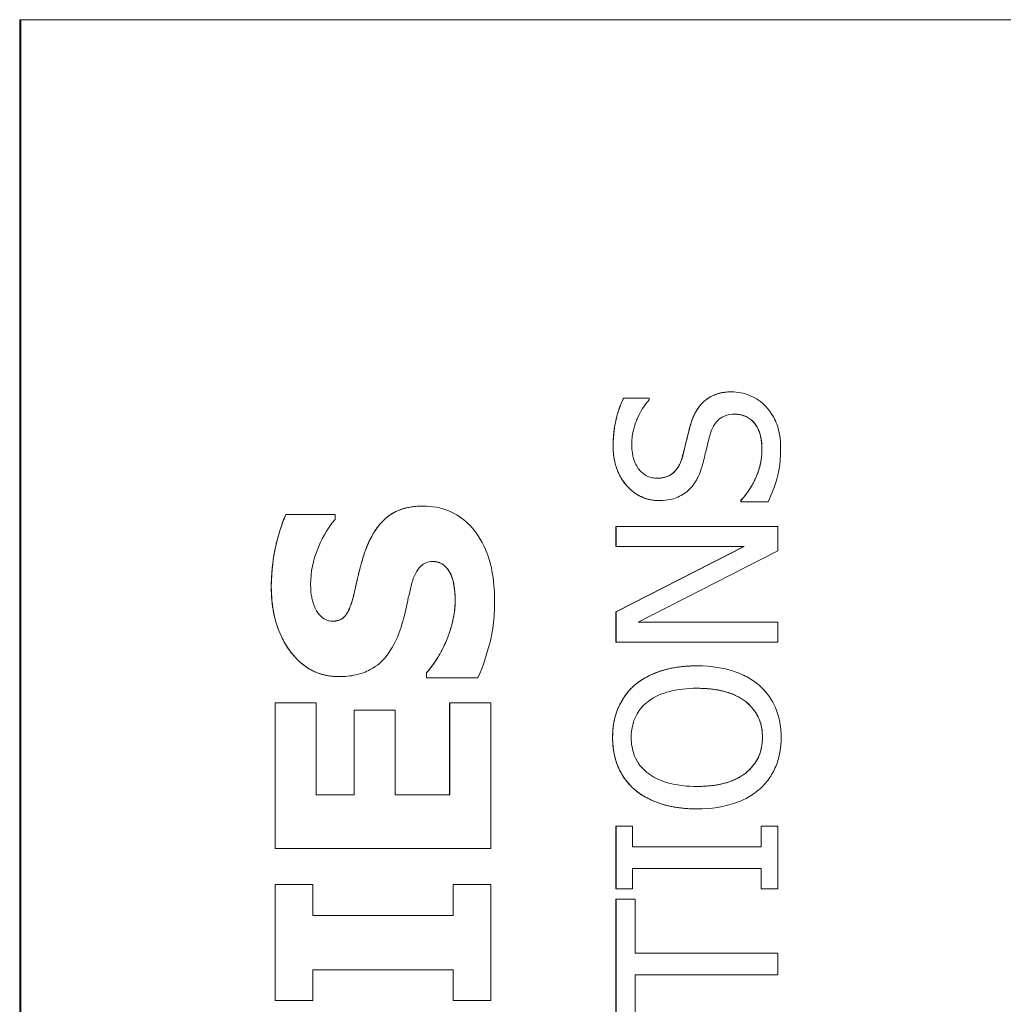
# Model space of a CAD drawing. Units: inches. Extents: x 0.1 to 10.9, y 0.1 to 8.4.
# Drawn here: x 7.6 to 7.7, y 5 to 5 of the extents above; entities that cross this region are included whole.
import ezdxf

# ---------------------------------------------------------------- set-up
doc = ezdxf.new("R2010")
doc.units = ezdxf.units.IN
doc.header["$MEASUREMENT"] = 0
doc.layers.add('Visible (ANSI)', color=7, linetype='Continuous', lineweight=5)
doc.layers.add('Visible Narrow (ANSI)', color=7, linetype='Continuous', lineweight=5)

msp = doc.modelspace()

# ---------------------------------------------------------------- linework, layer by layer
at = {"layer": 'Visible (ANSI)'}
for p, q in [((7.62063, 5.016456), (7.62063, 4.633644)), ((7.62063, 5.016456), (7.620706, 5.016456)), ((7.757404, 5.016456), (7.620706, 5.016456)), ((7.620706, 5.016456), (7.620706, 4.633644)), ((7.663966, 4.993807), (7.66397, 4.993807)), ((7.657394, 4.993424), (7.657397, 4.993424)), ((7.658961, 4.993424), (7.657397, 4.993424)), ((7.658961, 4.993328), (7.658961, 4.993424)), ((7.66454, 4.98721), (7.664544, 4.98721)), ((7.66454, 4.987114), (7.66454, 4.98721)), ((7.664544, 4.98721), (7.664544, 4.987114)), ((7.645197, 4.986852), (7.645201, 4.986852)), ((7.659571, 4.987186), (7.659575, 4.987186)), ((7.66454, 4.987114), (7.664544, 4.987114)), ((7.664544, 4.987114), (7.666187, 4.987114)), ((7.636828, 4.986331), (7.636832, 4.986331)), ((7.639831, 4.986331), (7.636832, 4.986331)), ((7.639831, 4.986044), (7.639831, 4.986331)), ((7.656931, 4.985606), (7.656935, 4.985606)), ((7.656931, 4.984386), (7.656931, 4.985606)), ((7.666777, 4.985606), (7.656935, 4.985606)), ((7.656935, 4.985606), (7.656935, 4.984386)), ((7.666777, 4.984138), (7.666777, 4.985606)), ((7.656931, 4.980421), (7.664723, 4.984386)), ((7.656931, 4.984386), (7.656935, 4.984386)), ((7.664727, 4.984386), (7.656935, 4.980421)), ((7.656935, 4.984386), (7.664727, 4.984386)), ((7.658291, 4.979783), (7.666777, 4.984138)), ((7.646888, 4.982661), (7.646892, 4.982661)), ((7.656931, 4.980421), (7.656935, 4.980421)), ((7.656931, 4.978562), (7.656931, 4.980421)), ((7.656935, 4.980421), (7.656935, 4.978562)), ((7.666777, 4.979783), (7.658291, 4.979783)), ((7.666777, 4.978562), (7.666777, 4.979783)), ((7.656931, 4.978562), (7.656935, 4.978562)), ((7.656935, 4.978562), (7.666777, 4.978562)), ((7.661852, 4.977127), (7.661856, 4.977127)), ((7.640071, 4.976471), (7.640075, 4.976471)), ((7.645399, 4.976695), (7.645403, 4.976695)), ((7.645399, 4.976397), (7.645399, 4.976695)), ((7.645403, 4.976695), (7.645403, 4.976397)), ((7.645399, 4.976397), (7.645403, 4.976397)), ((7.645403, 4.976397), (7.64853, 4.976397)), ((7.658056, 4.975946), (7.658059, 4.975946)), ((7.636179, 4.974876), (7.636183, 4.974876)), ((7.636179, 4.966005), (7.636179, 4.974876)), ((7.638682, 4.974876), (7.636183, 4.974876)), ((7.636183, 4.974876), (7.636183, 4.966005)), ((7.638682, 4.969281), (7.638682, 4.974876)), ((7.646803, 4.974876), (7.646807, 4.974876)), ((7.646803, 4.969281), (7.646803, 4.974876)), ((7.649306, 4.974876), (7.646807, 4.974876)), ((7.646807, 4.974876), (7.646807, 4.969281)), ((7.649306, 4.966005), (7.649306, 4.974876)), ((7.640986, 4.97444), (7.64099, 4.97444)), ((7.640986, 4.969281), (7.640986, 4.97444)), ((7.643489, 4.97444), (7.64099, 4.97444)), ((7.64099, 4.97444), (7.64099, 4.969281)), ((7.643489, 4.969281), (7.643489, 4.97444)), ((7.64099, 4.969281), (7.638682, 4.969281)), ((7.646807, 4.969281), (7.643489, 4.969281)), ((7.658056, 4.969604), (7.658059, 4.969604)), ((7.661852, 4.968424), (7.661856, 4.968424)), ((7.656931, 4.967363), (7.656935, 4.967363)), ((7.656931, 4.96355), (7.656931, 4.967363)), ((7.65794, 4.967363), (7.656935, 4.967363)), ((7.656935, 4.967363), (7.656935, 4.96355)), ((7.65794, 4.96611), (7.65794, 4.967363)), ((7.665768, 4.967363), (7.665772, 4.967363)), ((7.665768, 4.96611), (7.665768, 4.967363)), ((7.666777, 4.967363), (7.665772, 4.967363)), ((7.665772, 4.967363), (7.665772, 4.96611)), ((7.666777, 4.96355), (7.666777, 4.967363)), ((7.636179, 4.966005), (7.636183, 4.966005)), ((7.636183, 4.966005), (7.649306, 4.966005)), ((7.665772, 4.96611), (7.65794, 4.96611)), ((7.65794, 4.96355), (7.65794, 4.964802)), ((7.65794, 4.964802), (7.665772, 4.964802)), ((7.665768, 4.96355), (7.665768, 4.964802)), ((7.665772, 4.964802), (7.665772, 4.96355)), ((7.636179, 4.963814), (7.636183, 4.963814)), ((7.636179, 4.956752), (7.636179, 4.963814)), ((7.638469, 4.963814), (7.636183, 4.963814)), ((7.636183, 4.963814), (7.636183, 4.956752)), ((7.638469, 4.961932), (7.638469, 4.963814)), ((7.647016, 4.963814), (7.64702, 4.963814)), ((7.647016, 4.961932), (7.647016, 4.963814)), ((7.649306, 4.963814), (7.64702, 4.963814)), ((7.64702, 4.963814), (7.64702, 4.961932)), ((7.649306, 4.956752), (7.649306, 4.963814)), ((7.656931, 4.96355), (7.656935, 4.96355)), ((7.656935, 4.96355), (7.65794, 4.96355)), ((7.665768, 4.96355), (7.665772, 4.96355)), ((7.665772, 4.96355), (7.666777, 4.96355)), ((7.656931, 4.962935), (7.656935, 4.962935)), ((7.656931, 4.955022), (7.656931, 4.962935)), ((7.658099, 4.962935), (7.656935, 4.962935)), ((7.656935, 4.962935), (7.656935, 4.955022)), ((7.658099, 4.959633), (7.658099, 4.962935)), ((7.64702, 4.961932), (7.638469, 4.961932)), ((7.666777, 4.959633), (7.658099, 4.959633)), ((7.666777, 4.958325), (7.666777, 4.959633)), ((7.638469, 4.956752), (7.638469, 4.958634)), ((7.638469, 4.958634), (7.64702, 4.958634)), ((7.647016, 4.956752), (7.647016, 4.958634)), ((7.64702, 4.958634), (7.64702, 4.956752)), ((7.658099, 4.955022), (7.658099, 4.958325)), ((7.658099, 4.958325), (7.666777, 4.958325)), ((7.636179, 4.956752), (7.636183, 4.956752)), ((7.636183, 4.956752), (7.638469, 4.956752)), ((7.647016, 4.956752), (7.64702, 4.956752)), ((7.64702, 4.956752), (7.649306, 4.956752))]:
    msp.add_line(p, q, dxfattribs=at)
for points in [[(7.661485, 4.991852), (7.661796, 4.992865), (7.663048, 4.993807), (7.663966, 4.993807)], [(7.656756, 4.990496), (7.656756, 4.991326), (7.657083, 4.992794), (7.657394, 4.993424)], [(7.660967, 4.989834), (7.661078, 4.990249), (7.661366, 4.991453), (7.661485, 4.991852)], [(7.659571, 4.987186), (7.658375, 4.987186), (7.656756, 4.989052), (7.656756, 4.990496)], [(7.66454, 4.98721), (7.665146, 4.987856), (7.665816, 4.989491), (7.665816, 4.990249)], [(7.641677, 4.984161), (7.642177, 4.985523), (7.643836, 4.986852), (7.645197, 4.986852)], [(7.635945, 4.981928), (7.635945, 4.983097), (7.636424, 4.985416), (7.636828, 4.986331)], [(7.640997, 4.981577), (7.641146, 4.982236), (7.641433, 4.983459), (7.641677, 4.984161)], [(7.647143, 4.981172), (7.647143, 4.98146), (7.647016, 4.982385), (7.646888, 4.982661)], [(7.640071, 4.976471), (7.638232, 4.976471), (7.635945, 4.979588), (7.635945, 4.981928)], [(7.645399, 4.976695), (7.646239, 4.977684), (7.647143, 4.980056), (7.647143, 4.981172)], [(7.658056, 4.975946), (7.65871, 4.976504), (7.660624, 4.977127), (7.661852, 4.977127)], [(7.656724, 4.972771), (7.656724, 4.973776), (7.657425, 4.975388), (7.658056, 4.975946)], [(7.658056, 4.969604), (7.657402, 4.970179), (7.656724, 4.971782), (7.656724, 4.972771)], [(7.661852, 4.968424), (7.660616, 4.968424), (7.658734, 4.969038), (7.658056, 4.969604)]]:
    msp.add_open_spline(points, degree=2, dxfattribs=at)
for points, degree, knots in [([(7.66397, 4.993807), (7.663735, 4.993807), (7.663501, 4.993784), (7.663062, 4.993679), (7.66286, 4.993602), (7.662358, 4.99332), (7.662156, 4.993106), (7.661777, 4.992621), (7.661607, 4.992238), (7.661489, 4.991852)], 3, [-0.03065615, -0.03065615, -0.03065615, -0.03065615, -0.02585134, -0.02585134, -0.0214107, -0.0214107, -0.01405035, -0.01405035, 0, 0, 0, 0]), ([(7.666059, 4.992913), (7.665924, 4.99306), (7.665774, 4.993189), (7.66544, 4.993417), (7.66526, 4.993511), (7.664717, 4.993731), (7.66435, 4.993807), (7.66397, 4.993807)], 3, [-0.02743216, -0.02743216, -0.02743216, -0.02743216, -0.02044444, -0.02044444, -0.01326326, -0.01326326, 0, 0, 0, 0]), ([(7.657397, 4.993424), (7.657183, 4.99299), (7.657028, 4.992532), (7.656853, 4.991745), (7.656759, 4.99122), (7.656759, 4.990496)], 3, [-0.06305168, -0.06305168, -0.06305168, -0.06305168, -0.02521406, -0.02521406, 0, 0, 0, 0]), ([(7.657892, 4.990584), (7.657892, 4.990861), (7.65792, 4.991135), (7.658055, 4.991756), (7.658164, 4.992021), (7.658423, 4.992598), (7.658658, 4.992997), (7.658961, 4.993328)], 3, [-0.02702223, -0.02702223, -0.02702223, -0.02702223, -0.02205142, -0.02205142, -0.01563025, -0.01563025, 0, 0, 0, 0]), ([(7.666953, 4.990345), (7.666953, 4.990875), (7.666893, 4.991401), (7.666644, 4.992044), (7.666468, 4.992467), (7.666059, 4.992913)], 3, [-0.06781267, -0.06781267, -0.06781267, -0.06781267, -0.02108368, -0.02108368, 0, 0, 0, 0]), ([(7.662669, 4.99123), (7.662718, 4.991396), (7.662781, 4.991562), (7.662935, 4.991845), (7.663021, 4.991966), (7.663212, 4.992153), (7.663341, 4.992256), (7.663737, 4.992413), (7.663958, 4.992443), (7.664177, 4.992443)], 3, [-0.03441839, -0.03441839, -0.03441839, -0.03441839, -0.02386791, -0.02386791, -0.01482963, -0.01482963, -0.00762197, -0.00762197, 0, 0, 0, 0]), ([(7.664177, 4.992443), (7.664298, 4.992443), (7.664418, 4.992432), (7.664647, 4.992383), (7.664754, 4.992348), (7.665033, 4.992215), (7.665184, 4.992097), (7.665433, 4.991821), (7.665562, 4.991635), (7.665781, 4.991006), (7.66582, 4.990616), (7.66582, 4.990249)], 3, [-0.04824946, -0.04824946, -0.04824946, -0.04824946, -0.04119354, -0.04119354, -0.03454511, -0.03454511, -0.02315762, -0.02315762, -0.01278154, -0.01278154, 0, 0, 0, 0]), ([(7.665816, 4.990249), (7.665816, 4.991334), (7.664916, 4.992441), (7.664177, 4.992443)], 2, [0, 0, 0, 1, 1.997425, 1.997425, 1.997425]), ([(7.661489, 4.991852), (7.661394, 4.991537), (7.661302, 4.99117), (7.6612, 4.990743), (7.661083, 4.990251), (7.660971, 4.989834)], 3, [-0.05935488, -0.05935488, -0.05935488, -0.05935488, -0.0150435, -0.0150435, 0, 0, 0, 0]), ([(7.662223, 4.989451), (7.662298, 4.989749), (7.662385, 4.990096), (7.662519, 4.990676), (7.662592, 4.990954), (7.662669, 4.99123)], 3, [-0.02074643, -0.02074643, -0.02074643, -0.02074643, -0.00999724, -0.00999724, 0, 0, 0, 0]), ([(7.656759, 4.990496), (7.656759, 4.990209), (7.656783, 4.989921), (7.656891, 4.989379), (7.656969, 4.989126), (7.657287, 4.988424), (7.657557, 4.988112), (7.658002, 4.987685), (7.658267, 4.987504), (7.658888, 4.987245), (7.659227, 4.987186), (7.659575, 4.987186)], 3, [-0.04473179, -0.04473179, -0.04473179, -0.04473179, -0.03894923, -0.03894923, -0.03359971, -0.03359971, -0.02345121, -0.02345121, -0.01213079, -0.01213079, 0, 0, 0, 0]), ([(7.659439, 4.98855), (7.65934, 4.98855), (7.659241, 4.988558), (7.659051, 4.988596), (7.658962, 4.988623), (7.658711, 4.988732), (7.658568, 4.988836), (7.658308, 4.989106), (7.658169, 4.989301), (7.657938, 4.98989), (7.657892, 4.99024), (7.657892, 4.990584)], 3, [-0.04107618, -0.04107618, -0.04107618, -0.04107618, -0.03600482, -0.03600482, -0.03118019, -0.03118019, -0.0220353, -0.0220353, -0.01198824, -0.01198824, 0, 0, 0, 0]), ([(7.66582, 4.990249), (7.66582, 4.989706), (7.665691, 4.989176), (7.665345, 4.988331), (7.665078, 4.987779), (7.664544, 4.98721)], 3, [-0.0670625, -0.0670625, -0.0670625, -0.0670625, -0.02717703, -0.02717703, 0, 0, 0, 0]), ([(7.666187, 4.987114), (7.666406, 4.987569), (7.666585, 4.988042), (7.666793, 4.988739), (7.666953, 4.9893), (7.666953, 4.990345)], 3, [-0.1190244, -0.1190244, -0.1190244, -0.1190244, -0.0363776, -0.0363776, 0, 0, 0, 0]), ([(7.660971, 4.989834), (7.660923, 4.989656), (7.660858, 4.989479), (7.660692, 4.989173), (7.660597, 4.98904), (7.66039, 4.988837), (7.660261, 4.988735), (7.659871, 4.988579), (7.659654, 4.98855), (7.659439, 4.98855)], 3, [-0.03419868, -0.03419868, -0.03419868, -0.03419868, -0.02380557, -0.02380557, -0.01462355, -0.01462355, -0.00748595, -0.00748595, 0, 0, 0, 0]), ([(7.659439, 4.98855), (7.660059, 4.988551), (7.660799, 4.989212), (7.660967, 4.989834)], 2, [0.00307, 0.00307, 0.00307, 1, 2, 2, 2]), ([(7.661353, 4.987824), (7.661571, 4.988031), (7.661748, 4.988269), (7.661952, 4.988673), (7.662094, 4.988967), (7.662223, 4.989451)], 3, [-0.05204567, -0.05204567, -0.05204567, -0.05204567, -0.01746308, -0.01746308, 0, 0, 0, 0]), ([(7.659575, 4.987186), (7.660104, 4.987186), (7.66043, 4.987292), (7.660878, 4.987465), (7.661132, 4.987619), (7.661353, 4.987824)], 3, [-0.01673534, -0.01673534, -0.01673534, -0.01673534, -0.010512, -0.010512, 0, 0, 0, 0]), ([(7.645201, 4.986852), (7.644892, 4.986852), (7.644581, 4.986826), (7.644008, 4.986707), (7.643745, 4.986621), (7.643266, 4.986383), (7.642933, 4.986177), (7.642182, 4.985311), (7.641893, 4.984738), (7.641681, 4.984161)], 3, [-0.08184622, -0.08184622, -0.08184622, -0.08184622, -0.05971394, -0.05971394, -0.03990118, -0.03990118, -0.0213925, -0.0213925, 0, 0, 0, 0]), ([(7.64954, 4.981162), (7.64954, 4.981749), (7.649495, 4.982343), (7.649284, 4.983428), (7.649133, 4.983925), (7.648602, 4.985049), (7.648232, 4.985491), (7.647594, 4.986113), (7.647205, 4.986377), (7.646266, 4.986765), (7.645739, 4.986852), (7.645201, 4.986852)], 3, [-0.07170665, -0.07170665, -0.07170665, -0.07170665, -0.06005379, -0.06005379, -0.04978489, -0.04978489, -0.03539337, -0.03539337, -0.01873904, -0.01873904, 0, 0, 0, 0]), ([(7.636832, 4.986331), (7.63654, 4.985671), (7.636334, 4.984963), (7.636091, 4.983785), (7.635949, 4.982968), (7.635949, 4.981928)], 3, [-0.09043576, -0.09043576, -0.09043576, -0.09043576, -0.03623447, -0.03623447, 0, 0, 0, 0]), ([(7.638342, 4.982098), (7.638342, 4.982845), (7.638489, 4.983565), (7.638968, 4.984734), (7.639301, 4.985424), (7.639831, 4.986044)], 3, [-0.06964478, -0.06964478, -0.06964478, -0.06964478, -0.0284163, -0.0284163, 0, 0, 0, 0]), ([(7.641681, 4.984161), (7.641532, 4.983733), (7.641396, 4.983289), (7.641194, 4.982424), (7.641096, 4.982001), (7.641, 4.981577)], 3, [-0.03093189, -0.03093189, -0.03093189, -0.03093189, -0.01514409, -0.01514409, 0, 0, 0, 0]), ([(7.64451, 4.982172), (7.644572, 4.982411), (7.644663, 4.98264), (7.644833, 4.982924), (7.644927, 4.983077), (7.645144, 4.983288), (7.645245, 4.983357), (7.645489, 4.983458), (7.645625, 4.98348), (7.645765, 4.98348)], 3, [-0.03381573, -0.03381573, -0.03381573, -0.03381573, -0.01540811, -0.01540811, -0.00918303, -0.00918303, -0.00485543, -0.00485543, 0, 0, 0, 0]), ([(7.645765, 4.98348), (7.645912, 4.98348), (7.646059, 4.98346), (7.646342, 4.983351), (7.64644, 4.983273), (7.64668, 4.983044), (7.646803, 4.982864), (7.646892, 4.982661)], 3, [-0.01519289, -0.01519289, -0.01519289, -0.01519289, -0.0115632, -0.0115632, -0.00771905, -0.00771905, 0, 0, 0, 0]), ([(7.646888, 4.982661), (7.646739, 4.983002), (7.646198, 4.983479), (7.645765, 4.98348)], 2, [0, 0, 0, 1, 1.995618, 1.995618, 1.995618]), ([(7.646892, 4.982661), (7.646989, 4.982451), (7.647047, 4.982185), (7.647099, 4.98181), (7.647147, 4.981458), (7.647147, 4.981172)], 3, [-0.03328591, -0.03328591, -0.03328591, -0.03328591, -0.00996788, -0.00996788, 0, 0, 0, 0]), ([(7.635949, 4.981928), (7.635949, 4.981362), (7.635999, 4.980795), (7.636227, 4.979738), (7.636393, 4.97925), (7.636851, 4.978344), (7.637171, 4.977862), (7.637904, 4.977153), (7.638265, 4.976907), (7.63912, 4.976552), (7.639592, 4.976471), (7.640075, 4.976471)], 3, [-0.09601446, -0.09601446, -0.09601446, -0.09601446, -0.07321452, -0.07321452, -0.05237767, -0.05237767, -0.03227262, -0.03227262, -0.01685099, -0.01685099, 0, 0, 0, 0]), ([(7.63864, 4.980598), (7.638537, 4.980828), (7.638452, 4.981073), (7.638379, 4.981462), (7.638342, 4.981707), (7.638342, 4.982098)], 3, [-0.0375848, -0.0375848, -0.0375848, -0.0375848, -0.01359314, -0.01359314, 0, 0, 0, 0]), ([(7.643787, 4.979311), (7.64395, 4.979777), (7.644077, 4.980257), (7.644272, 4.981222), (7.644382, 4.981699), (7.64451, 4.982172)], 3, [-0.03426812, -0.03426812, -0.03426812, -0.03426812, -0.01706033, -0.01706033, 0, 0, 0, 0]), ([(7.641, 4.981577), (7.640912, 4.981192), (7.640798, 4.980789), (7.640564, 4.980308), (7.640483, 4.980201), (7.640316, 4.980035), (7.640215, 4.979967), (7.639964, 4.979865), (7.639818, 4.979843), (7.639671, 4.979843)], 3, [-0.01993919, -0.01993919, -0.01993919, -0.01993919, -0.01334983, -0.01334983, -0.00943134, -0.00943134, -0.00513171, -0.00513171, 0, 0, 0, 0]), ([(7.639671, 4.979843), (7.640179, 4.979844), (7.640763, 4.980555), (7.640997, 4.981577)], 2, [0.003742, 0.003742, 0.003742, 1, 2, 2, 2]), ([(7.647147, 4.981172), (7.647147, 4.980381), (7.646977, 4.979609), (7.646507, 4.978377), (7.646145, 4.977568), (7.645403, 4.976695)], 3, [-0.09980359, -0.09980359, -0.09980359, -0.09980359, -0.03992479, -0.03992479, 0, 0, 0, 0]), ([(7.64853, 4.976397), (7.648827, 4.97708), (7.649062, 4.977792), (7.64933, 4.978833), (7.64954, 4.979683), (7.64954, 4.981162)], 3, [-0.1677668, -0.1677668, -0.1677668, -0.1677668, -0.0515208, -0.0515208, 0, 0, 0, 0]), ([(7.639671, 4.979843), (7.639605, 4.979843), (7.63954, 4.979849), (7.639412, 4.979875), (7.639351, 4.979895), (7.639239, 4.979943), (7.639111, 4.980005), (7.638823, 4.980279), (7.638716, 4.980428), (7.63864, 4.980598)], 3, [-0.03089621, -0.03089621, -0.03089621, -0.03089621, -0.02231565, -0.02231565, -0.01386231, -0.01386231, -0.00650024, -0.00650024, 0, 0, 0, 0]), ([(7.640075, 4.976471), (7.640418, 4.976471), (7.640762, 4.976503), (7.641403, 4.976647), (7.641696, 4.976751), (7.642411, 4.977131), (7.642709, 4.977419), (7.64331, 4.978156), (7.643586, 4.978737), (7.643787, 4.979311)], 3, [-0.04879662, -0.04879662, -0.04879662, -0.04879662, -0.04058286, -0.04058286, -0.03308669, -0.03308669, -0.02119573, -0.02119573, 0, 0, 0, 0]), ([(7.661856, 4.977127), (7.660742, 4.977127), (7.659973, 4.976935), (7.65893, 4.976545), (7.658463, 4.976291), (7.658059, 4.975946)], 3, [-0.03881777, -0.03881777, -0.03881777, -0.03881777, -0.01849364, -0.01849364, 0, 0, 0, 0]), ([(7.665644, 4.975946), (7.66542, 4.976143), (7.665174, 4.976311), (7.664628, 4.976606), (7.664329, 4.976727), (7.663513, 4.976982), (7.662809, 4.977127), (7.661856, 4.977127)], 3, [-0.07185308, -0.07185308, -0.07185308, -0.07185308, -0.05325498, -0.05325498, -0.03318844, -0.03318844, 0, 0, 0, 0]), ([(7.658059, 4.975946), (7.657842, 4.975753), (7.657649, 4.975538), (7.657275, 4.975009), (7.657138, 4.974727), (7.656822, 4.973967), (7.656727, 4.973374), (7.656727, 4.972771)], 3, [-0.03488862, -0.03488862, -0.03488862, -0.03488862, -0.02866111, -0.02866111, -0.0209848, -0.0209848, 0, 0, 0, 0]), ([(7.666984, 4.972771), (7.666984, 4.973122), (7.666952, 4.973472), (7.66681, 4.974137), (7.666705, 4.974457), (7.666338, 4.975213), (7.666027, 4.975608), (7.665644, 4.975946)], 3, [-0.04159661, -0.04159661, -0.04159661, -0.04159661, -0.02928975, -0.02928975, -0.01778624, -0.01778624, 0, 0, 0, 0]), ([(7.658881, 4.974957), (7.65933, 4.975305), (7.659842, 4.975471), (7.660685, 4.975707), (7.66128, 4.975763), (7.661856, 4.975763)], 3, [-0.0304557, -0.0304557, -0.0304557, -0.0304557, -0.02007882, -0.02007882, 0, 0, 0, 0]), ([(7.661856, 4.975763), (7.662279, 4.975763), (7.66271, 4.975734), (7.663482, 4.975595), (7.663835, 4.975496), (7.664637, 4.975135), (7.664926, 4.974884), (7.665339, 4.974463), (7.665521, 4.974193), (7.665792, 4.973534), (7.665852, 4.97316), (7.665852, 4.972779)], 3, [-0.04741968, -0.04741968, -0.04741968, -0.04741968, -0.04007681, -0.04007681, -0.03380475, -0.03380475, -0.0248011, -0.0248011, -0.01326676, -0.01326676, 0, 0, 0, 0]), ([(7.665848, 4.972779), (7.665848, 4.974143), (7.663791, 4.975762), (7.661856, 4.975763)], 2, [0, 0, 0, 1, 1.999015, 1.999015, 1.999015]), ([(7.65786, 4.972779), (7.65786, 4.973036), (7.657887, 4.973291), (7.658006, 4.973773), (7.658094, 4.973998), (7.658384, 4.974502), (7.65861, 4.97475), (7.658881, 4.974957)], 3, [-0.02921501, -0.02921501, -0.02921501, -0.02921501, -0.02025609, -0.02025609, -0.0118747, -0.0118747, 0, 0, 0, 0]), ([(7.656727, 4.972771), (7.656727, 4.972418), (7.65676, 4.972065), (7.656904, 4.971395), (7.65701, 4.971083), (7.657376, 4.970332), (7.657679, 4.969938), (7.658059, 4.969604)], 3, [-0.04135962, -0.04135962, -0.04135962, -0.04135962, -0.02913245, -0.02913245, -0.01763659, -0.01763659, 0, 0, 0, 0]), ([(7.658881, 4.970593), (7.658699, 4.970734), (7.658533, 4.970893), (7.65823, 4.971278), (7.658131, 4.971471), (7.657917, 4.971992), (7.65786, 4.972386), (7.65786, 4.972779)], 3, [-0.02483784, -0.02483784, -0.02483784, -0.02483784, -0.01962553, -0.01962553, -0.01369727, -0.01369727, 0, 0, 0, 0]), ([(7.665852, 4.972779), (7.665852, 4.972563), (7.665832, 4.972347), (7.665747, 4.971936), (7.665684, 4.971743), (7.66545, 4.971243), (7.665241, 4.970971), (7.664636, 4.970422), (7.664251, 4.970222), (7.663242, 4.969862), (7.66253, 4.969788), (7.661856, 4.969788)], 3, [-0.05981715, -0.05981715, -0.05981715, -0.05981715, -0.05346553, -0.05346553, -0.04749096, -0.04749096, -0.03725952, -0.03725952, -0.02349423, -0.02349423, 0, 0, 0, 0]), ([(7.661856, 4.969788), (7.663791, 4.969788), (7.665848, 4.971415), (7.665848, 4.972779)], 2, [0.000985, 0.000985, 0.000985, 1, 2, 2, 2]), ([(7.665644, 4.969596), (7.665865, 4.96979), (7.666062, 4.970005), (7.666397, 4.97047), (7.666539, 4.97072), (7.66689, 4.971561), (7.666984, 4.972162), (7.666984, 4.972771)], 3, [-0.04274066, -0.04274066, -0.04274066, -0.04274066, -0.03173597, -0.03173597, -0.02120274, -0.02120274, 0, 0, 0, 0]), ([(7.661856, 4.969788), (7.661342, 4.969788), (7.660598, 4.969832), (7.659522, 4.970195), (7.659179, 4.970362), (7.658881, 4.970593)], 3, [-0.03957545, -0.03957545, -0.03957545, -0.03957545, -0.01314327, -0.01314327, 0, 0, 0, 0]), ([(7.658059, 4.969604), (7.658537, 4.969205), (7.659087, 4.968924), (7.660043, 4.968612), (7.660739, 4.968424), (7.661856, 4.968424)], 3, [-0.1020585, -0.1020585, -0.1020585, -0.1020585, -0.0389283, -0.0389283, 0, 0, 0, 0]), ([(7.661856, 4.968424), (7.662695, 4.968424), (7.66354, 4.968533), (7.664806, 4.969011), (7.665256, 4.969259), (7.665644, 4.969596)], 3, [-0.04715285, -0.04715285, -0.04715285, -0.04715285, -0.01792415, -0.01792415, 0, 0, 0, 0])]:
    msp.add_open_spline(points, degree=degree, knots=knots, dxfattribs=at)
at = {"layer": 'Visible Narrow (ANSI)'}
for p, q in [((7.661485, 4.991852), (7.661489, 4.991852)), ((7.656756, 4.990496), (7.656759, 4.990496)), ((7.665816, 4.990249), (7.66582, 4.990249)), ((7.660967, 4.989834), (7.660971, 4.989834)), ((7.641677, 4.984161), (7.641681, 4.984161)), ((7.635945, 4.981928), (7.635949, 4.981928)), ((7.640997, 4.981577), (7.641, 4.981577)), ((7.647143, 4.981172), (7.647147, 4.981172)), ((7.656724, 4.972771), (7.656727, 4.972771)), ((7.665848, 4.972779), (7.665852, 4.972779))]:
    msp.add_line(p, q, dxfattribs=at)

doc.saveas('drawing.dxf')
